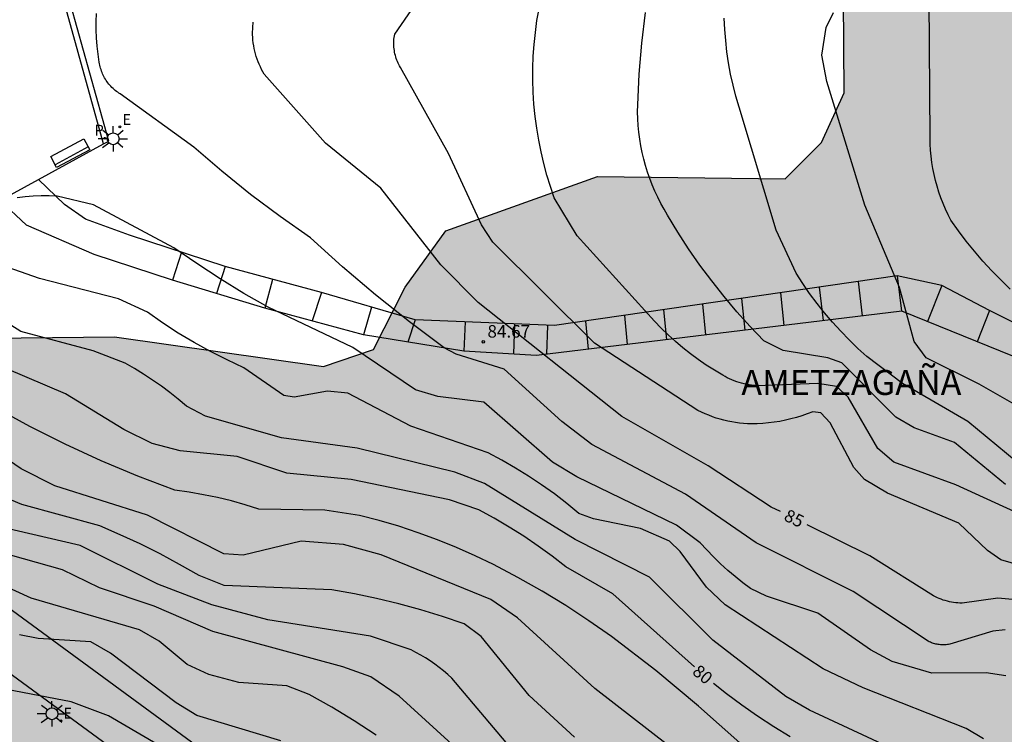
# Model space of a CAD drawing. Units: millimetres. Extents: x 584144 to 584495, y 4795539 to 4795790.
# Drawn here: x 584384 to 584443, y 4795623 to 4795666 of the extents above; entities that cross this region are included whole.
import ezdxf

# ---------------------------------------------------------------- set-up
doc = ezdxf.new("R2010")
doc.units = ezdxf.units.MM
for name, color, linetype in [('020104', 34, 'Continuous'), ('020204', 9, 'Continuous'), ('020306', 9, 'Continuous'), ('020307', 24, 'Continuous'), ('020308', 9, 'Continuous'), ('060113', 4, 'Continuous'), ('060135', 9, 'Continuous'), ('060141', 9, 'Continuous'), ('090202', 1, 'Continuous'), ('100105', 3, 'Continuous'), ('100108', 63, 'Continuous'), ('100116', 71, 'Continuous'), ('210205', 4, 'Continuous'), ('210305', 4, 'Continuous'), ('220207', 9, 'Continuous'), ('220307', 9, 'Continuous'), ('250206', 9, 'Continuous'), ('990504', 63, 'Continuous')]:
    doc.layers.add(name, color=color, linetype=linetype)
doc.layers.add('020105', color=24, linetype='Continuous', lineweight=30)
doc.styles.add('ARIAL', font='ARIAL.TTF', dxfattribs={"height": 1})
doc.styles.add('ARIALI', font='ARIALI.TTF', dxfattribs={"height": 1})
doc.styles.add('ROMANS', font='romans__.ttf', dxfattribs={"height": 1})

# ---------------------------------------------------------------- blocks, each defined once
blk = doc.blocks.new('COTAPU')
blk.add_circle((0, 0), 0.075)
blk = doc.blocks.new('FAROLA')
for p, q in [((0, 0.355), (0, 0.755)), ((-0.355, 0), (-0.895, 0)), ((-0.63, 0.51), (-0.255, 0.245)), ((0.605, 0.49), (0.276, 0.223)), ((0.355, 0), (0.855, 0)), ((-0.65, -0.52), (-0.255, -0.24)), ((0, -0.355), (0, -0.755)), ((0.585, -0.52), (0.256, -0.246))]:
    blk.add_line(p, q)
blk.add_circle((0, 0), 0.355)
blk = doc.blocks.new('PLUVI3')
blk.add_circle((0, 0), 0.055)
blk = doc.blocks.new('REGALU')
blk.add_circle((0, 0), 0.055)
blk = doc.blocks.new('BANCO')
blk.add_line((1.125, 0.1875), (-1.125, 0.1875))
blk.add_lwpolyline([(1.125, 0.75), (1.125, 0), (-1.125, 0), (-1.125, 0.75)], close=True)

msp = doc.modelspace()

# ---------------------------------------------------------------- hatches: boundary and pattern name
at = {"layer": '990504'}
h = msp.add_hatch(color=256, dxfattribs=at)
h.paths.add_polyline_path([(584158.632, 4795540.158), (584158.636, 4795540.148), (584167.431, 4795540.148), (584167.455, 4795541.17), (584167.984, 4795542.212), (584169.071, 4795542.827), (584170.465, 4795543.219), (584171.788, 4795543.142), (584173.355, 4795542.789), (584174.827, 4795542.548), (584176.472, 4795542.654), (584178.006, 4795543.37), (584179.525, 4795544.401), (584181.053, 4795545.223), (584182.809, 4795545.694), (584184.533, 4795545.713), (584185.869, 4795545.494), (584187.426, 4795544.826), (584189.831, 4795543.061), (584192.701, 4795541.275), (584193.908, 4795540.894), (584195.777, 4795540.616), (584197.1, 4795540.574), (584198.264, 4795540.746), (584199.334, 4795541.561), (584199.862, 4795542.91), (584199.774, 4795544.129), (584198.859, 4795545.462), (584198.069, 4795546.372), (584196.728, 4795547.422), (584195.512, 4795548.13), (584192.626, 4795549.025), (584191.207, 4795549.725), (584189.935, 4795550.883), (584190.38, 4795551.925), (584191.384, 4795552.615), (584192.233, 4795553.109), (584193.428, 4795553.563), (584194.475, 4795553.864), (584195.848, 4795554.036), (584199.864, 4795554.916), (584201.017, 4795555.137), (584202.126, 4795555.268), (584203.386, 4795555.203), (584207.201, 4795554.692), (584208.022, 4795554.482), (584209.164, 4795554.055), (584210.032, 4795553.692), (584210.754, 4795553.287), (584211.299, 4795552.453), (584212.994, 4795550.746), (584213.777, 4795549.864), (584214.286, 4795548.863), (584214.84, 4795547.98), (584215.335, 4795547.028), (584216.62, 4795545.195), (584218.626, 4795542.842), (584219.432, 4795542.096), (584220.18, 4795541.227), (584221.552, 4795540.147), (584253.8, 4795540.146), (584253.988, 4795542.539), (584254.484, 4795545.859), (584256.092, 4795548.339), (584256.892, 4795550.659), (584257.1, 4795552.755), (584257.156, 4795554.907), (584256.86, 4795558.475), (584259.093, 4795562.49), (584262.548, 4795562.922), (584266.076, 4795562.962), (584267.716, 4795564.09), (584266.525, 4795572.586), (584267.589, 4795576.602), (584270.173, 4795579.81), (584274.189, 4795584.097), (584277.109, 4795587.161), (584279.828, 4795589.489), (584283.748, 4795591.745), (584291.46, 4795592.345), (584298.124, 4795592.329), (584305.188, 4795591.697), (584309.94, 4795590.257), (584313.028, 4795588.745), (584318.187, 4795584.585), (584321.107, 4795579.481), (584322.971, 4795575.881), (584323.819, 4795570.873), (584325.267, 4795565.337), (584328.035, 4795563.713), (584330.978, 4795563.537), (584333.962, 4795565.345), (584336.378, 4795568.793), (584340.034, 4795571.64), (584343.306, 4795572.528), (584347.042, 4795573.888), (584354.642, 4795577.344), (584357.074, 4795578.312), (584360.202, 4795578.544), (584363.186, 4795578.024), (584367.474, 4795575.2), (584371.809, 4795570.72), (584376.329, 4795565.92), (584380.625, 4795561.144), (584385.065, 4795556.824), (584389.561, 4795553.136), (584395, 4795547.824), (584400.416, 4795541.432), (584401.312, 4795541.09), (584402.123, 4795541.054), (584403.182, 4795541.196), (584404.867, 4795542.402), (584407.613, 4795545.367), (584411.018, 4795549.347), (584413.526, 4795552.864), (584415.605, 4795556.735), (584417.109, 4795561.881), (584417.762, 4795566.823), (584419.421, 4795571.384), (584422.19, 4795573.739), (584426.351, 4795574.468), (584431.652, 4795573.974), (584438.91, 4795573.398), (584442.917, 4795572.527), (584445.976, 4795571.685), (584450.173, 4795570.365), (584452.301, 4795568.868), (584453.641, 4795567.181), (584453.985, 4795566.556), (584453.952, 4795566.065), (584452.743, 4795563.63), (584452.591, 4795560.902), (584453.095, 4795560.262), (584461.167, 4795556.614), (584462.583, 4795556.478), (584464.335, 4795558.094), (584464.207, 4795560.806), (584463.191, 4795563.838), (584462.623, 4795568.478), (584462.719, 4795572.694), (584463.903, 4795576.27), (584465.783, 4795578.758), (584467.247, 4795583.157), (584467.367, 4795589.429), (584467.203, 4795590.561), (584467.315, 4795591.611), (584467.487, 4795592.071), (584467.818, 4795592.527), (584468.301, 4795592.885), (584469.165, 4795593.181), (584471.45, 4795593.737), (584472.373, 4795593.921), (584474.1, 4795594.119), (584477.21, 4795594.118), (584479.503, 4795593.434), (584481.441, 4795592.291), (584484.903, 4795587.797), (584485.007, 4795584.605), (584484.247, 4795581.533), (584484.913, 4795579.237), (584485.61, 4795576.704), (584487.467, 4795574.205), (584490.253, 4795572.179), (584492.459, 4795569.395), (584494.051, 4795567.391), (584494.127, 4795744.678), (584493.495, 4795744.82), (584488.175, 4795747.308), (584483.687, 4795750.844), (584480.455, 4795756.764), (584479.959, 4795760.204), (584479.784, 4795764.852), (584479.976, 4795770.236), (584480.824, 4795774.892), (584482.552, 4795779.659), (584484.92, 4795782.907), (584490.588, 4795790.134), (584214.896, 4795790.14), (584212.829, 4795786.66), (584210.661, 4795783.38), (584208.933, 4795779.852), (584209.317, 4795776.22), (584212.292, 4795774.212), (584213.548, 4795773.86), (584214.996, 4795773.252), (584215.012, 4795772.084), (584212.924, 4795771.076), (584210.468, 4795771.381), (584208.364, 4795773.485), (584206.789, 4795773.589), (584205.909, 4795771.349), (584205.66, 4795768.229), (584206.172, 4795764.661), (584208.724, 4795762.277), (584212.844, 4795759.973), (584214.804, 4795758.389), (584216.404, 4795755.973), (584219.516, 4795750.813), (584220.66, 4795747.109), (584221.939, 4795743.589), (584223.795, 4795740.269), (584226.315, 4795738.021), (584227.539, 4795735.917), (584225.539, 4795734.821), (584221.051, 4795736.085), (584217.915, 4795740.141), (584213.884, 4795744.741), (584210.22, 4795748.301), (584205.572, 4795749.125), (584203.78, 4795747.909), (584200.281, 4795744.574), (584197.689, 4795739.47), (584195.713, 4795733.358), (584194.817, 4795727.134), (584193.289, 4795721.054), (584191.033, 4795713.543), (584190.017, 4795708.215), (584190.009, 4795705.463), (584189.936, 4795701.999), (584188.656, 4795694.351), (584188.384, 4795688.607), (584186.648, 4795685.671), (584184.28, 4795684.872), (584182.056, 4795685.264), (584179.344, 4795687.312), (584177.265, 4795690.384), (584175.641, 4795691.216), (584174.225, 4795691.68), (584173.113, 4795691.44), (584171.793, 4795690.928), (584170.049, 4795690.592), (584167.369, 4795690.664), (584164.873, 4795691.176), (584158.961, 4795695.08), (584155.633, 4795696.384), (584150.29, 4795699.456), (584145.794, 4795701.936), (584144.386, 4795703.64), (584144.17, 4795704.512), (584144.634, 4795705.392), (584146.106, 4795705.304), (584149.658, 4795703.728), (584152.73, 4795701.256), (584155.601, 4795699.48), (584159.921, 4795698.896), (584163.257, 4795698.6), (584168.137, 4795699.335), (584172.833, 4795702.279), (584177.009, 4795705.263), (584180.513, 4795708.063), (584181.825, 4795708.623), (584182.777, 4795709.503), (584182.665, 4795710.559), (584178.473, 4795712.575), (584175.089, 4795716.831), (584173.145, 4795719.559), (584170.937, 4795721.359), (584168.777, 4795721.583), (584165.818, 4795720.399), (584160.866, 4795719.351), (584157.234, 4795718.535), (584154.282, 4795718.711), (584152.338, 4795720.375), (584149.01, 4795722.023), (584146.17, 4795722.167), (584144.136, 4795722.328), (584144.135, 4795652.257), (584147.505, 4795653.441), (584151.841, 4795654.585), (584158.464, 4795655.393), (584165.088, 4795656.081), (584169.184, 4795656.345), (584171.984, 4795656.009), (584173.928, 4795654.793), (584175.376, 4795651.969), (584174.92, 4795649.369), (584173.36, 4795646.953), (584170.96, 4795643.809), (584168.32, 4795641.729), (584162.56, 4795639.617), (584156.944, 4795637.857), (584144.134, 4795634.778), (584144.133, 4795588.32), (584144.985, 4795588.01), (584149.434, 4795585.3), (584150.923, 4795584.582), (584152.585, 4795584.156), (584154.939, 4795583.909), (584156.525, 4795583.864), (584159.949, 4795584.077), (584163.243, 4795584.112), (584164.902, 4795583.994), (584166.355, 4795583.594), (584169.147, 4795581.963), (584170.42, 4795580.71), (584171.754, 4795579.689), (584172.663, 4795578.32), (584174.511, 4795576.308), (584175.664, 4795575.619), (584176.846, 4795574.507), (584178.038, 4795573.667), (584179.011, 4795572.863), (584181.247, 4795571.193), (584182.352, 4795570.476), (584183.838, 4795569.855), (584184.967, 4795569.231), (584186.157, 4795568.653), (584189.042, 4795567.556), (584192.108, 4795565.988), (584192.366, 4795565.749), (584193.603, 4795564.892), (584194.287, 4795564.532), (584195.177, 4795564.309), (584196.28, 4795564.16), (584198.294, 4795564.093), (584200.799, 4795564.114), (584201.854, 4795564.008), (584203.936, 4795563.663), (584206.157, 4795563.491), (584207.556, 4795563.248), (584208.475, 4795562.942), (584209.676, 4795562.477), (584211.232, 4795561.438), (584211.745, 4795560.663), (584211.993, 4795560.101), (584212.033, 4795559.56), (584212.008, 4795558.313), (584211.765, 4795557.707), (584210.671, 4795557.207), (584209.483, 4795557.039), (584208.28, 4795556.974), (584207.366, 4795557.065), (584206.179, 4795557.347), (584203.937, 4795558.029), (584201.747, 4795558.397), (584200.69, 4795558.536), (584199.882, 4795558.568), (584199.113, 4795558.468), (584196.949, 4795557.955), (584194.621, 4795557.636), (584193.56, 4795557.426), (584191.624, 4795557.204), (584189.437, 4795557.22), (584188.401, 4795557.395), (584187.68, 4795557.723), (584187.359, 4795558.202), (584187.227, 4795558.79), (584187.152, 4795560.044), (584187.051, 4795560.519), (584186.765, 4795561.152), (584186.493, 4795561.565), (584186.282, 4795561.763), (584184.659, 4795562.444), (584183.023, 4795562.678), (584181.579, 4795562.263), (584180.305, 4795561.615), (584179.234, 4795560.443), (584178.037, 4795559.332), (584176.872, 4795558.419), (584175.409, 4795557.692), (584173.763, 4795556.979), (584171.93, 4795556.423), (584170.234, 4795555.982), (584166.965, 4795554.94), (584163.661, 4795554.307), (584162.201, 4795553.915), (584159.844, 4795552.819), (584158.718, 4795552.349), (584157.631, 4795551.77), (584156.683, 4795551.213), (584155.974, 4795550.567), (584155.426, 4795549.94), (584155.331, 4795549.291), (584155.514, 4795548.56), (584155.747, 4795547.858), (584156.594, 4795545.937), (584157.004, 4795544.71), (584158.221, 4795541.444)])
h.paths.add_polyline_path([(584288.404, 4795707.754), (584284.892, 4795712.434), (584280.588, 4795715.154), (584275.452, 4795717.338), (584271.501, 4795719.45), (584268.189, 4795719.89), (584266.173, 4795719.882), (584264.805, 4795719.026), (584264.605, 4795716.554), (584264.741, 4795714.882), (584265.245, 4795711.266), (584265.156, 4795708.05), (584264.22, 4795705.186), (584263.788, 4795702.162), (584264.332, 4795699.698), (584266.7, 4795697.05), (584274.244, 4795692.338), (584277.724, 4795690.61), (584280.196, 4795689.234), (584281.636, 4795689.21), (584283.372, 4795689.698), (584285.86, 4795692.354), (584288.476, 4795696.034), (584289.564, 4795700.546), (584289.612, 4795703.922), (584289.54, 4795705.858)], flags=0)
h.paths.add_polyline_path([(584433.237, 4795661.88), (584433.098, 4795681.681), (584424.85, 4795707.638), (584421.627, 4795708.994), (584386.988, 4795703.691), (584365.654, 4795697.673), (584343.066, 4795693.401), (584335.218, 4795694.945), (584329.386, 4795695.177), (584325.098, 4795695.393), (584321.163, 4795696.433), (584319.339, 4795699.025), (584319.003, 4795701.793), (584320.283, 4795708.393), (584320.179, 4795710.785), (584318.923, 4795711.089), (584316.771, 4795710.729), (584309.987, 4795709.129), (584304.579, 4795707.033), (584300.651, 4795704.217), (584296.523, 4795699.05), (584294.131, 4795695.194), (584291.027, 4795691.25), (584290.323, 4795688.666), (584290.579, 4795686.434), (584291.339, 4795684.162), (584294.315, 4795681.554), (584297.939, 4795678.906), (584301.467, 4795677.306), (584304.851, 4795674.506), (584306.938, 4795670.562), (584322.767, 4795661.707), (584336.042, 4795659.156), (584362.635, 4795639.071), (584370.056, 4795639.88), (584371.012, 4795645.873), (584372.725, 4795647.079), (584389.495, 4795647.249), (584402.033, 4795645.475), (584405.036, 4795646.494), (584406.917, 4795650.22), (584409.359, 4795653.609), (584418.449, 4795656.863), (584429.709, 4795656.727), (584429.709, 4795656.727), (584431.88, 4795658.897)], flags=0)

# ---------------------------------------------------------------- linework, layer by layer
at = {"layer": '020104', "flags": 128}
for points, elevation in [([(584452.215, 4795631.099), (584442.646, 4795633.879), (584441.836, 4795634.449), (584440.126, 4795636.079), (584435.836, 4795637.879), (584434.466, 4795638.699), (584433.826, 4795639.409), (584432.406, 4795642.099), (584431.846, 4795642.699), (584431.356, 4795642.759), (584431.036, 4795642.629), (584430.716, 4795642.519), (584430.386, 4795642.419), (584430.056, 4795642.329), (584429.726, 4795642.249), (584429.386, 4795642.179), (584429.056, 4795642.13), (584428.716, 4795642.09), (584428.376, 4795642.05), (584428.026, 4795642.03), (584427.686, 4795642.03), (584427.446, 4795642.04), (584427.206, 4795642.05), (584426.976, 4795642.08), (584426.736, 4795642.11), (584426.506, 4795642.15), (584426.266, 4795642.19), (584426.036, 4795642.25), (584425.806, 4795642.31), (584425.576, 4795642.38), (584425.347, 4795642.46), (584425.127, 4795642.55), (584424.907, 4795642.64), (584424.687, 4795642.74), (584424.477, 4795642.84), (584418.267, 4795646.88), (584412.177, 4795652.92), (584411.507, 4795653.96), (584409.517, 4795658.249), (584406.637, 4795663.399), (584406.587, 4795663.489), (584406.547, 4795663.569), (584406.497, 4795663.659), (584406.457, 4795663.749), (584406.428, 4795663.839), (584406.388, 4795663.939), (584406.358, 4795664.029), (584406.338, 4795664.119), (584406.308, 4795664.219), (584406.288, 4795664.319), (584406.278, 4795664.409), (584406.258, 4795664.509), (584406.248, 4795664.609), (584406.248, 4795664.709), (584406.238, 4795664.809), (584406.238, 4795664.899), (584406.248, 4795664.999), (584406.248, 4795665.099), (584406.258, 4795665.199), (584406.278, 4795665.299), (584406.298, 4795665.389), (584408.918, 4795669.219)], 86), ([(584443.196, 4795650.109), (584442.636, 4795650.659), (584442.096, 4795651.209), (584441.566, 4795651.789), (584441.056, 4795652.379), (584440.566, 4795652.979), (584440.096, 4795653.609), (584439.646, 4795654.239), (584439.476, 4795654.569), (584439.326, 4795654.899), (584439.176, 4795655.239), (584439.046, 4795655.579), (584438.926, 4795655.929), (584438.816, 4795656.279), (584438.716, 4795656.629), (584438.636, 4795656.989), (584438.566, 4795657.349), (584438.506, 4795657.709), (584438.456, 4795658.079), (584438.426, 4795658.439), (584438.396, 4795658.809), (584438.396, 4795659.169), (584438.347, 4795667.519)], 91), ([(584445.836, 4795635.679), (584439.946, 4795638.369), (584436.226, 4795639.739), (584435.256, 4795640.549), (584433.476, 4795643.629), (584432.786, 4795644.269), (584431.656, 4795644.459), (584427.996, 4795644.319), (584427.846, 4795644.329), (584427.696, 4795644.349), (584427.546, 4795644.369), (584427.396, 4795644.399), (584427.246, 4795644.429), (584427.096, 4795644.469), (584426.947, 4795644.519), (584426.807, 4795644.559), (584426.657, 4795644.619), (584426.517, 4795644.669), (584426.377, 4795644.739), (584426.237, 4795644.799), (584426.107, 4795644.869), (584425.967, 4795644.949), (584425.467, 4795645.249), (584424.977, 4795645.559), (584424.497, 4795645.899), (584424.027, 4795646.239), (584423.577, 4795646.599), (584423.127, 4795646.979), (584422.697, 4795647.369), (584422.277, 4795647.779), (584421.867, 4795648.199), (584417.237, 4795653.299), (584415.867, 4795655.579), (584415.637, 4795656.259), (584415.427, 4795656.949), (584415.237, 4795657.639), (584415.077, 4795658.339), (584414.937, 4795659.049), (584414.817, 4795659.759), (584414.717, 4795660.469), (584414.647, 4795661.189), (584414.607, 4795661.909), (584414.587, 4795662.629), (584414.587, 4795663.349), (584414.607, 4795664.069), (584414.657, 4795664.779), (584414.737, 4795665.499), (584414.827, 4795666.209), (584414.957, 4795666.919)], 87), ([(584442.926, 4795638.399), (584439.866, 4795640.909), (584437.446, 4795641.799), (584436.346, 4795642.439), (584433.106, 4795645.699), (584432.266, 4795645.999), (584429.586, 4795646.429), (584428.437, 4795647.019), (584427.617, 4795647.879), (584426.817, 4795648.759), (584426.047, 4795649.669), (584425.307, 4795650.599), (584424.597, 4795651.549), (584423.917, 4795652.529), (584423.267, 4795653.529), (584422.657, 4795654.549), (584422.447, 4795654.899), (584422.247, 4795655.249), (584422.067, 4795655.619), (584421.887, 4795655.989), (584421.727, 4795656.359), (584421.587, 4795656.739), (584421.447, 4795657.129), (584421.327, 4795657.519), (584421.227, 4795657.909), (584421.127, 4795658.309), (584421.047, 4795658.709), (584420.987, 4795659.109), (584420.927, 4795659.519), (584420.897, 4795659.929), (584420.867, 4795660.329), (584420.857, 4795660.739), (584420.867, 4795661.149), (584420.957, 4795662.999), (584421.117, 4795664.849), (584421.337, 4795666.689)], 88), ([(584442.906, 4795629.68), (584442.156, 4795629.61), (584439.576, 4795628.82), (584439.506, 4795628.81), (584439.436, 4795628.8), (584439.366, 4795628.79), (584439.296, 4795628.79), (584439.226, 4795628.78), (584439.156, 4795628.78), (584439.086, 4795628.79), (584439.016, 4795628.79), (584438.946, 4795628.8), (584438.886, 4795628.81), (584438.816, 4795628.82), (584438.746, 4795628.83), (584438.676, 4795628.85), (584438.606, 4795628.87), (584438.546, 4795628.89), (584438.476, 4795628.91), (584438.416, 4795628.94), (584438.346, 4795628.97), (584438.286, 4795629), (584433.786, 4795631.99), (584427.976, 4795634.91), (584423.726, 4795637.82), (584418.117, 4795640.8), (584416.317, 4795642.18), (584412.867, 4795645.31), (584409.987, 4795646.22), (584409.257, 4795646.6), (584407.177, 4795648.16), (584405.157, 4795649.77), (584403.177, 4795651.45), (584401.257, 4795653.18), (584399.437, 4795654.46), (584397.658, 4795655.79), (584395.928, 4795657.18), (584394.248, 4795658.63), (584389.848, 4795661.81), (584389.768, 4795661.86), (584389.698, 4795661.91), (584389.618, 4795661.96), (584389.548, 4795662.02), (584389.478, 4795662.08), (584389.418, 4795662.14), (584389.348, 4795662.2), (584389.288, 4795662.27), (584389.228, 4795662.33), (584389.168, 4795662.4), (584389.108, 4795662.47), (584389.058, 4795662.54), (584389.008, 4795662.62), (584388.958, 4795662.7), (584388.908, 4795662.77), (584388.868, 4795662.85), (584388.828, 4795662.93), (584388.788, 4795663.02), (584388.758, 4795663.1), (584388.728, 4795663.18), (584388.698, 4795663.27), (584388.668, 4795663.35), (584388.648, 4795663.44), (584388.628, 4795663.53), (584388.608, 4795663.62), (584388.588, 4795663.71), (584388.518, 4795664.19), (584388.468, 4795664.68), (584388.428, 4795665.17), (584388.408, 4795665.66), (584388.408, 4795666.15), (584388.418, 4795666.64)], 84), ([(584443.556, 4795639.779), (584440.656, 4795642.179), (584436.736, 4795644.459), (584434.606, 4795646.069), (584434.066, 4795646.559), (584433.536, 4795647.069), (584433.036, 4795647.589), (584432.546, 4795648.129), (584432.066, 4795648.689), (584431.616, 4795649.259), (584431.176, 4795649.849), (584430.767, 4795650.449), (584430.367, 4795651.059), (584429.167, 4795653.649), (584426.947, 4795661.029), (584426.757, 4795661.679), (584426.587, 4795662.339), (584426.437, 4795662.999), (584426.317, 4795663.669), (584426.217, 4795664.329), (584426.147, 4795665.009), (584426.087, 4795665.679), (584426.057, 4795666.359)], 89), ([(584442.946, 4795626.92), (584441.766, 4795627.11), (584438.496, 4795627.08), (584436.116, 4795627.79), (584434.816, 4795628.49), (584431.666, 4795630.69), (584428.586, 4795631.7), (584427.636, 4795632.16), (584427.166, 4795632.51), (584426.716, 4795632.88), (584426.266, 4795633.25), (584425.826, 4795633.65), (584425.406, 4795634.06), (584425.006, 4795634.48), (584424.606, 4795634.91), (584423.196, 4795635.97), (584417.227, 4795638.86), (584415.767, 4795639.73), (584411.637, 4795643.33), (584408.877, 4795643.68), (584407.547, 4795644.08), (584403.787, 4795646.61), (584398.707, 4795649.02), (584397.257, 4795649.85), (584395.828, 4795650.72), (584394.428, 4795651.64), (584393.058, 4795652.59), (584388.248, 4795655.17), (584386.068, 4795655.69), (584385.588, 4795655.7), (584385.108, 4795655.7), (584384.628, 4795655.68), (584384.148, 4795655.64), (584383.668, 4795655.59)], 83), ([(584441.596, 4795623.16), (584440.566, 4795623.77), (584434.376, 4795626.21), (584431.976, 4795627.34), (584426.106, 4795631.19), (584424.986, 4795632.25), (584423.416, 4795634.39), (584422.766, 4795635.01), (584421.036, 4795635.76), (584418.217, 4795636.35), (584417.347, 4795636.67), (584416.627, 4795637.26), (584415.877, 4795637.83), (584415.107, 4795638.37), (584414.327, 4795638.89), (584413.537, 4795639.38), (584412.727, 4795639.85), (584411.897, 4795640.29), (584407.267, 4795641.9), (584403.487, 4795643.87), (584402.267, 4795644), (584400.277, 4795643.63), (584399.647, 4795643.74), (584397.257, 4795645.4), (584396.247, 4795645.87), (584395.257, 4795646.37), (584394.277, 4795646.91), (584393.318, 4795647.48), (584392.388, 4795648.09), (584391.478, 4795648.72), (584389.748, 4795649.52), (584384.998, 4795650.74), (584381.508, 4795651.97)], 82), ([(584438.126, 4795621.63), (584431.166, 4795624.88), (584429.746, 4795625.7), (584425.376, 4795629.07), (584421.566, 4795632.85), (584417.127, 4795635.1), (584411.677, 4795638.45), (584409.907, 4795639.13), (584404.047, 4795640.57), (584399.517, 4795641.19), (584394.957, 4795642.49), (584393.817, 4795643.09), (584393.327, 4795643.51), (584392.827, 4795643.91), (584392.317, 4795644.29), (584391.788, 4795644.66), (584391.248, 4795645.02), (584390.698, 4795645.35), (584390.138, 4795645.67), (584388.218, 4795646.41), (584383.878, 4795647.57), (584380.328, 4795649.8)], 81), ([(584426.996, 4795622.91), (584424.506, 4795625.12), (584421.946, 4795627.25), (584419.306, 4795629.28), (584417.946, 4795630.23), (584416.557, 4795631.14), (584415.137, 4795632), (584413.687, 4795632.82), (584412.217, 4795633.6), (584411.117, 4795634.13), (584409.997, 4795634.63), (584408.857, 4795635.09), (584407.707, 4795635.51), (584406.547, 4795635.9), (584405.367, 4795636.25), (584404.187, 4795636.55), (584402.117, 4795636.87), (584398.157, 4795636.93), (584397.337, 4795637.18), (584396.507, 4795637.41), (584395.667, 4795637.61), (584394.827, 4795637.78), (584393.977, 4795637.93), (584393.117, 4795638.05), (584390.897, 4795638.89), (584388.697, 4795639.81), (584386.538, 4795640.81), (584384.418, 4795641.88), (584382.328, 4795643.02)], 79), ([(584428.376, 4795618.35), (584418.296, 4795626.17), (584413.657, 4795630.4), (584412.057, 4795631.5), (584405.487, 4795634.19), (584403.237, 4795634.81), (584400.687, 4795635), (584397.217, 4795634.17), (584396.047, 4795634.25), (584391.487, 4795636.56), (584385.928, 4795638.321), (584383.898, 4795639.341), (584381.158, 4795641.191)], 78), ([(584417.086, 4795623.26), (584414.366, 4795625.76), (584411.477, 4795629.28), (584410.467, 4795630.04), (584409.167, 4795630.48), (584407.867, 4795630.88), (584406.547, 4795631.25), (584405.217, 4795631.57), (584403.887, 4795631.84), (584402.537, 4795632.08), (584396.067, 4795632.35), (584394.567, 4795632.951), (584393.407, 4795633.611), (584392.237, 4795634.241), (584391.047, 4795634.841), (584389.837, 4795635.391), (584388.617, 4795635.921), (584383.948, 4795637.191), (584380.648, 4795638.571)], 77), ([(584412.986, 4795622.93), (584409.717, 4795626.78), (584409.477, 4795627), (584409.227, 4795627.22), (584408.967, 4795627.43), (584408.697, 4795627.63), (584408.427, 4795627.82), (584408.147, 4795628), (584407.857, 4795628.17), (584407.567, 4795628.33), (584407.277, 4795628.48), (584404.857, 4795629.3), (584398.687, 4795630.29), (584395.327, 4795631.181), (584392.097, 4795632.421), (584387.447, 4795634.751), (584382.608, 4795635.871)], 76), ([(584405.197, 4795623.371), (584403.877, 4795624.231), (584402.537, 4795625.041), (584401.167, 4795625.811), (584399.827, 4795626.331), (584396.957, 4795626.531), (584395.147, 4795627.001), (584393.857, 4795627.611), (584392.187, 4795629.011), (584391.007, 4795629.681), (584384.507, 4795631.591), (584378.008, 4795634.541)], 74), ([(584399.477, 4795623.031), (584394.427, 4795624.551), (584393.197, 4795625.301), (584389.267, 4795628.291), (584388.077, 4795628.961), (584384.927, 4795629.161), (584383.797, 4795629.381)], 73), ([(584393.967, 4795621.721), (584389.137, 4795624.531), (584386.897, 4795625.371), (584383.047, 4795626.101)], 72)]:
    msp.add_lwpolyline(points, dxfattribs=dict(at, elevation=elevation))
at = {"layer": '020105', "flags": 128}
for points, elevation in [([(584444.556, 4795642.569), (584441.346, 4795644.419), (584438.166, 4795645.999), (584437.446, 4795646.979), (584436.556, 4795650.209), (584434.477, 4795655.149), (584432.197, 4795662.559), (584431.907, 4795664.129), (584432.167, 4795665.799), (584432.607, 4795666.689)], 90), ([(584429.42, 4795636.779), (584428.876, 4795637.05), (584425.096, 4795639.52), (584419.907, 4795642.48), (584411.297, 4795649.3), (584409.067, 4795651.56), (584405.467, 4795656.17), (584402.158, 4795658.87), (584398.478, 4795662.99), (584398.398, 4795663.14), (584398.318, 4795663.28), (584398.248, 4795663.43), (584398.178, 4795663.59), (584398.108, 4795663.74), (584398.058, 4795663.9), (584397.998, 4795664.05), (584397.958, 4795664.22), (584397.908, 4795664.38), (584397.878, 4795664.54), (584397.848, 4795664.7), (584397.818, 4795664.87), (584397.798, 4795665.03), (584397.788, 4795665.2), (584397.778, 4795665.37), (584397.778, 4795665.53), (584397.788, 4795665.7), (584397.788, 4795665.869), (584397.808, 4795666.029), (584397.819, 4795666.121)], 85), ([(584424.276, 4795627.469), (584419.366, 4795631.84), (584416.567, 4795633.46), (584415.747, 4795634.1), (584414.907, 4795634.71), (584414.037, 4795635.3), (584413.157, 4795635.85), (584412.257, 4795636.38), (584411.347, 4795636.89), (584409.587, 4795637.47), (584403.697, 4795638.7), (584399.827, 4795639.08), (584396.847, 4795640.08), (584393.447, 4795640.42), (584391.757, 4795640.86), (584390.057, 4795641.69), (584386.568, 4795643.83), (584381.798, 4795645.85)], 80), ([(584443.336, 4795631.509), (584442.466, 4795631.58), (584440.316, 4795631.28), (584440.186, 4795631.29), (584440.056, 4795631.3), (584439.936, 4795631.31), (584439.806, 4795631.33), (584439.676, 4795631.35), (584439.556, 4795631.37), (584439.436, 4795631.4), (584439.306, 4795631.44), (584439.186, 4795631.47), (584439.066, 4795631.52), (584438.946, 4795631.56), (584438.836, 4795631.61), (584438.716, 4795631.67), (584438.606, 4795631.72), (584434.776, 4795634.12), (584431.024, 4795635.983)], 85), ([(584411.766, 4795620.98), (584406.557, 4795625.72), (584404.877, 4795626.86), (584403.187, 4795627.47), (584395.387, 4795629.591), (584391.877, 4795631.101), (584388.607, 4795632.211), (584386.377, 4795633.281), (584382.458, 4795634.381)], 75), ([(584430.006, 4795623.28), (584429.026, 4795623.88), (584428.056, 4795624.51), (584427.116, 4795625.17), (584426.186, 4795625.85), (584425.416, 4795626.466)], 80)]:
    msp.add_lwpolyline(points, dxfattribs=dict(at, elevation=elevation))
at = {"layer": '060113'}
msp.add_polyline3d([(584388.834, 4795658.815, 83.026), (584389.155, 4795658.976, 83.026), (584386.881, 4795667.13, 83.044)], dxfattribs=at)
at = {"layer": '060135'}
for points in [[(584388.834, 4795658.815, 83.026), (584386.566, 4795667.039, 83.044)], [(584369.854, 4795640.752, 75.845), (584401.777, 4795617.361, 73.484)]]:
    msp.add_polyline3d(points, dxfattribs=at)
at = {"layer": '060141'}
for points in [[(584393.515, 4795652.319, 82.949), (584392.971, 4795650.642, 82.942)], [(584396.137, 4795651.462, 83.161), (584395.613, 4795649.848, 83.153)], [(584436.425, 4795650.905, 90.041), (584436.672, 4795648.794, 90.086)], [(584398.977, 4795650.693, 83.327), (584398.518, 4795648.976, 83.32)], [(584431.755, 4795650.228, 89.015), (584431.976, 4795648.224, 89.015)], [(584434.09, 4795650.566, 89.528), (584434.324, 4795648.509, 89.528)], [(584439.097, 4795650.334, 90.517), (584438.245, 4795648.17, 90.247)], [(584401.907, 4795649.9, 83.634), (584401.359, 4795648.209, 83.626)], [(584427.086, 4795649.55, 87.988), (584427.281, 4795647.654, 87.988)], [(584429.42, 4795649.889, 88.501), (584429.628, 4795647.939, 88.501)], [(584404.908, 4795649.03, 83.898), (584404.431, 4795647.379, 83.891)], [(584424.75, 4795649.211, 87.474), (584424.933, 4795647.369, 87.474)], [(584420.079, 4795648.533, 86.447), (584420.238, 4795646.799, 86.447)], [(584422.415, 4795648.872, 86.961), (584422.586, 4795647.084, 86.961)], [(584441.963, 4795648.83, 90.689), (584441.218, 4795646.961, 90.546)], [(584407.518, 4795648.273, 84.15), (584407.086, 4795646.941, 84.143)], [(584410.514, 4795648.147, 84.531), (584410.453, 4795646.387, 84.524)], [(584413.436, 4795646.216, 85.038), (584413.508, 4795648.022, 85.063)], [(584415.415, 4795646.213, 85.406), (584415.484, 4795647.939, 85.43)], [(584417.744, 4795648.195, 85.934), (584417.89, 4795646.514, 85.934)]]:
    msp.add_polyline3d(points, dxfattribs=at)
at = {"layer": '100105'}
for points in [[(584494.125, 4795654.731, 99.411), (584491.867, 4795654.657, 98.97), (584485.984, 4795653.448, 97.871), (584480.221, 4795651.84, 96.706), (584477.423, 4795651.26, 96.104), (584465.658, 4795649.328, 93.401), (584450.949, 4795646.767, 91.265), (584447.508, 4795646.72, 91.023), (584444.696, 4795647.459, 90.822), (584441.963, 4795648.83, 90.689), (584439.097, 4795650.334, 90.517), (584436.425, 4795650.905, 90.041), (584415.869, 4795647.923, 85.423), (584407.518, 4795648.273, 84.15), (584401.907, 4795649.9, 83.634), (584396.137, 4795651.462, 83.161), (584390.402, 4795653.337, 82.834), (584387.757, 4795654.313, 82.785), (584386.497, 4795655.177, 82.835), (584384.938, 4795656.678, 82.953)], [(584494.125, 4795652.978, 99.385), (584489.422, 4795652.42, 98.537), (584483.772, 4795650.919, 97.3), (584480.628, 4795650.079, 96.728), (584478.929, 4795649.59, 96.339), (584475, 4795648.859, 95.464), (584464.196, 4795647.302, 93.201), (584450.094, 4795644.513, 91.266), (584444.095, 4795645.792, 90.835), (584436.702, 4795648.797, 90.092), (584414.792, 4795646.138, 85.454), (584410.453, 4795646.387, 84.524), (584404.431, 4795647.379, 83.891), (584398.518, 4795648.976, 83.32), (584392.971, 4795650.642, 82.942), (584388.292, 4795652.185, 82.751), (584384.232, 4795653.955, 82.783), (584382.638, 4795655.417, 82.9)]]:
    msp.add_polyline3d(points, dxfattribs=at)
at = {"layer": '100108', "elevation": 80.815, "flags": 128}
msp.add_lwpolyline([(584336.042, 4795659.156), (584362.635, 4795639.071), (584370.056, 4795639.88), (584371.012, 4795645.873), (584372.725, 4795647.079), (584389.495, 4795647.249), (584402.033, 4795645.475), (584405.036, 4795646.494), (584406.917, 4795650.22), (584409.359, 4795653.609), (584418.449, 4795656.863), (584429.709, 4795656.727), (584431.88, 4795658.897), (584433.237, 4795661.88), (584433.098, 4795681.681), (584424.85, 4795707.638), (584421.627, 4795708.994), (584386.988, 4795703.691), (584365.654, 4795697.673), (584343.066, 4795693.401), (584335.218, 4795694.945)], dxfattribs=at)
at = {"layer": '100116'}
for points in [[(584384.938, 4795656.678, 82.953), (584388.834, 4795658.815, 83.026)], [(584382.638, 4795655.417, 82.9), (584384.938, 4795656.678, 82.953)], [(584399.784, 4795614.929, 73.525), (584367.867, 4795638.31, 75.656)]]:
    msp.add_polyline3d(points, dxfattribs=at)

# ---------------------------------------------------------------- block references
at = {"layer": '020204', "rotation": 359.9987685839998}
msp.add_blockref('COTAPU', (584411.61, 4795646.954, 84.669), dxfattribs=at)
at = {"layer": '090202', "rotation": 28.16649730706252}
msp.add_blockref('BANCO', (584387.024, 4795657.937), dxfattribs=at)
at = {"layer": '210205', "rotation": 359.9987685839998}
msp.add_blockref('PLUVI3', (584388.924, 4795659.152, 82.924), dxfattribs=at)
at = {"layer": '220207', "rotation": 359.9987685839998}
for p in [(584389.827, 4795659.836, 83.227), (584386.288, 4795624.24, 74.335)]:
    msp.add_blockref('REGALU', p, dxfattribs=at)
at = {"layer": '250206', "rotation": 359.9987685839998}
for p in [(584389.422, 4795659.122, 83.051), (584385.754, 4795624.654, 74.348)]:
    msp.add_blockref('FAROLA', p, dxfattribs=at)

# ---------------------------------------------------------------- texts
at = {"layer": '020306', "style": 'ARIALI'}
msp.add_text('AMETZAGAÑA', height=1.5, rotation=359.99877, dxfattribs=at).set_placement((584427.08, 4795643.767))
at = {"layer": '020307', "style": 'ARIALI'}
for s, rotation, p in [('85', 333.92098, (584429.573, 4795636.283, 84.998)), ('80', 320.27382, (584424.085, 4795627.084, 79.998))]:
    msp.add_text(s, height=0.75, rotation=rotation, dxfattribs=at).set_placement(p)
at = {"layer": '020308', "style": 'ARIAL'}
msp.add_text('84.67', height=0.75, rotation=359.99877, dxfattribs=at).set_placement((584411.86, 4795647.204, 84.667))
at = {"layer": '210305', "style": 'ROMANS'}
msp.add_text('P', height=0.65, rotation=359.99877, dxfattribs=at).set_placement((584388.3, 4795659.316, 82.922))
at = {"layer": '220307', "style": 'ROMANS'}
for p in [(584389.973, 4795659.958, 83.225), (584386.435, 4795624.362, 74.333)]:
    msp.add_text('E', height=0.65, rotation=359.99877, dxfattribs=at).set_placement(p)

doc.saveas('drawing.dxf')
